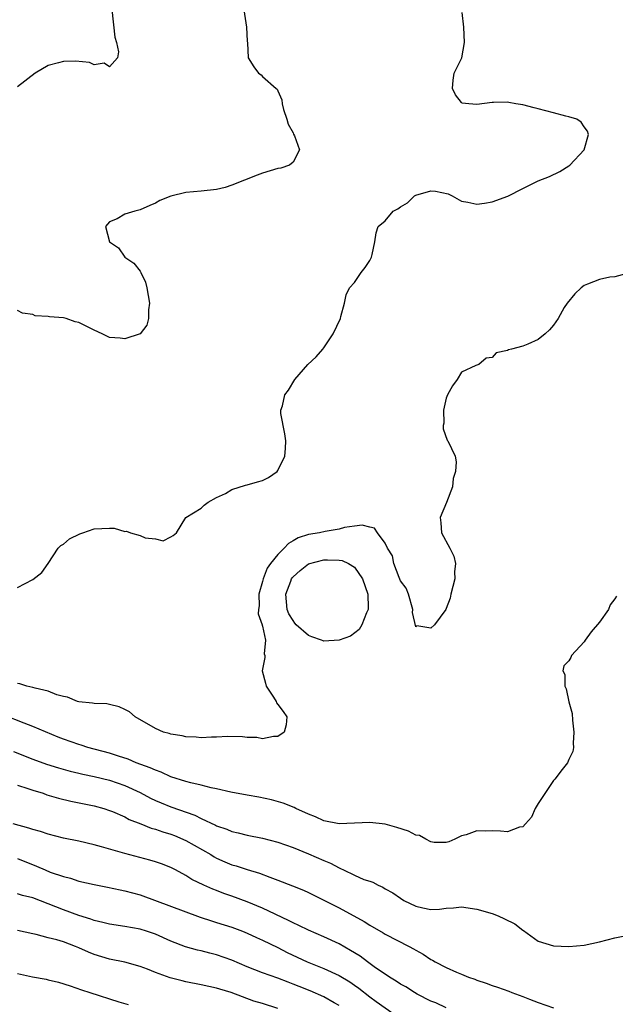
# Model space of a CAD drawing. Units: inches. Extents: x 2529000 to 2532000, y 1560000 to 1563000.
# Drawn here: x 2531063 to 2531141, y 1560253 to 1560382 of the extents above; entities that cross this region are included whole.
import ezdxf

# ---------------------------------------------------------------- set-up
doc = ezdxf.new("R2010")
doc.units = ezdxf.units.IN
doc.header["$MEASUREMENT"] = 0
doc.layers.add('LD25291560_2ft', color=253, linetype='Continuous')

msp = doc.modelspace()

# ---------------------------------------------------------------- linework, layer by layer
at = {"layer": 'LD25291560_2ft'}
for points, elevation in [([(2531092.28, 1560385), (2531092.91, 1560381), (2531093, 1560379.17), (2531093.02, 1560378.98), (2531093.1, 1560377), (2531093.84, 1560375.84), (2531094.46, 1560375), (2531094.8, 1560374.8), (2531095, 1560374.59), (2531096.79, 1560373), (2531096.91, 1560372.91), (2531097, 1560372.69), (2531097.52, 1560371.52), (2531097.54, 1560371), (2531097.74, 1560370.26), (2531098.17, 1560369), (2531098.36, 1560368.36), (2531099, 1560367.21), (2531099.06, 1560367.06), (2531099.19, 1560366.81), (2531099.82, 1560365), (2531099, 1560363.38), (2531098.54, 1560363), (2531097.37, 1560362.63), (2531097, 1560362.55), (2531095, 1560361.97), (2531094.3, 1560361.7), (2531091, 1560360.37), (2531090.1, 1560360.1), (2531089, 1560359.81), (2531087, 1560359.6), (2531085, 1560359.45), (2531083.03, 1560358.97), (2531081.6, 1560358.4), (2531081, 1560358.02), (2531080.26, 1560357.74), (2531079, 1560357.18), (2531078.33, 1560357), (2531077, 1560356.62), (2531076, 1560356), (2531075, 1560355.59), (2531074.5, 1560355), (2531075.02, 1560353), (2531076.19, 1560352.19), (2531077, 1560351), (2531078.2, 1560350.2), (2531079, 1560349.16), (2531079.09, 1560349), (2531079.71, 1560347.71), (2531079.9, 1560347), (2531080.24, 1560345), (2531080.12, 1560344.12), (2531080.11, 1560343), (2531079.89, 1560342.11), (2531079.03, 1560341), (2531079, 1560340.97), (2531077, 1560340.32), (2531076.42, 1560340.42), (2531075, 1560340.52), (2531074.67, 1560340.67), (2531074.04, 1560341), (2531073, 1560341.45), (2531071, 1560342.48), (2531070.54, 1560342.54), (2531069.35, 1560343), (2531069, 1560343.08), (2531067.18, 1560343.18), (2531067, 1560343.23), (2531065.32, 1560343.32), (2531065, 1560343.49), (2531063.66, 1560343.66), (2531063, 1560344.01)], 7250), ([(2531075.3, 1560383.3), (2531075.72, 1560379.72), (2531075.92, 1560379), (2531076.2, 1560377.8), (2531076.06, 1560377), (2531075, 1560375.85), (2531074.3, 1560376.3), (2531073, 1560376.1), (2531072.39, 1560376.39), (2531070.56, 1560376.56), (2531069, 1560376.54), (2531068.35, 1560376.35), (2531067, 1560376.01), (2531065.31, 1560375), (2531063, 1560373.21)], 7248), ([(2531063, 1560307.86), (2531065, 1560308.91), (2531066.18, 1560309.82), (2531067, 1560311.02), (2531068.3, 1560313), (2531068.66, 1560313.34), (2531069, 1560313.53), (2531069.8, 1560314.2), (2531071.13, 1560314.87), (2531071.53, 1560315), (2531073, 1560315.54), (2531075, 1560315.61), (2531075.6, 1560315.6), (2531077, 1560315.19), (2531077.22, 1560315.22), (2531077.74, 1560315), (2531079, 1560314.67), (2531079.67, 1560314.33), (2531081, 1560314.23), (2531082.02, 1560313.98), (2531083, 1560314.46), (2531083.33, 1560314.67), (2531083.78, 1560315), (2531085, 1560317), (2531087, 1560318.23), (2531087.37, 1560318.63), (2531087.89, 1560319), (2531089, 1560319.6), (2531090.15, 1560320.15), (2531091, 1560320.65), (2531092.77, 1560321.23), (2531093, 1560321.25), (2531094.32, 1560321.68), (2531095, 1560321.85), (2531095.77, 1560322.23), (2531096.89, 1560323), (2531097, 1560323.13), (2531097.89, 1560325), (2531098, 1560326), (2531098.04, 1560327), (2531097.92, 1560327.92), (2531097.4, 1560330.6), (2531097.4, 1560331), (2531097.59, 1560331.59), (2531097.9, 1560333), (2531098.37, 1560333.63), (2531099.2, 1560335), (2531100.9, 1560337), (2531102.01, 1560337.99), (2531102.89, 1560339), (2531103, 1560339.14), (2531104.24, 1560341), (2531105.16, 1560343), (2531105.24, 1560343.24), (2531105.69, 1560345), (2531105.93, 1560346.07), (2531106.37, 1560347), (2531107, 1560347.69), (2531107.9, 1560349), (2531108.38, 1560349.62), (2531109, 1560350.56), (2531109.23, 1560351), (2531109.33, 1560351.33), (2531109.68, 1560353), (2531109.84, 1560354.16), (2531110.12, 1560355), (2531111, 1560355.75), (2531112.08, 1560357), (2531112.68, 1560357.32), (2531113, 1560357.56), (2531113.91, 1560358.09), (2531114.86, 1560359), (2531115, 1560359.08), (2531117, 1560359.64), (2531117.6, 1560359.6), (2531119.24, 1560359.24), (2531119.78, 1560359), (2531121, 1560358.31), (2531121.83, 1560358.17), (2531123, 1560357.92), (2531123.97, 1560358.03), (2531125, 1560358.22), (2531127.05, 1560358.95), (2531129, 1560359.96), (2531131, 1560360.95), (2531132.46, 1560361.54), (2531133.81, 1560362.19), (2531135, 1560362.9), (2531135.15, 1560363), (2531136.99, 1560365), (2531137.58, 1560367), (2531137.43, 1560367.43), (2531137, 1560367.99), (2531136.61, 1560368.61), (2531136.05, 1560369), (2531135, 1560369.33), (2531134.59, 1560369.41), (2531133, 1560369.84), (2531131, 1560370.36), (2531130.47, 1560370.47), (2531129, 1560370.86), (2531128.07, 1560371), (2531127.16, 1560371.16), (2531127, 1560371.21), (2531125.16, 1560371.16), (2531125, 1560371.19), (2531123, 1560370.94), (2531121.93, 1560371), (2531121.09, 1560371.09), (2531121, 1560371.17), (2531120.2, 1560372.2), (2531119.79, 1560373), (2531119.91, 1560374.09), (2531120.04, 1560375), (2531121.02, 1560377), (2531121.38, 1560379), (2531121.29, 1560381), (2531121.09, 1560382.91)], 7252), ([(2531142.93, 1560348.93), (2531141, 1560348.44), (2531140.37, 1560348.37), (2531139, 1560348.07), (2531137.45, 1560347.45), (2531137, 1560347.29), (2531136.61, 1560347), (2531135.8, 1560346.2), (2531134.78, 1560345), (2531134.4, 1560344.4), (2531133.59, 1560343), (2531133, 1560342.1), (2531132.48, 1560341.52), (2531131.92, 1560341), (2531131, 1560340.23), (2531129.65, 1560339.65), (2531129, 1560339.35), (2531127.51, 1560339), (2531127.12, 1560338.88), (2531127, 1560338.79), (2531125.52, 1560338.48), (2531125, 1560337.91), (2531124.2, 1560337.8), (2531123.23, 1560337), (2531122.85, 1560336.85), (2531121, 1560335.99), (2531120.43, 1560335), (2531119.82, 1560334.18), (2531119.14, 1560333), (2531119, 1560332.59), (2531118.62, 1560331), (2531118.67, 1560329.33), (2531118.6, 1560329), (2531118.6, 1560328.6), (2531119.11, 1560327.11), (2531119.19, 1560327), (2531120.14, 1560325), (2531120.29, 1560324.29), (2531120.22, 1560323), (2531119.91, 1560322.09), (2531119.8, 1560321), (2531119.02, 1560318.98), (2531118.18, 1560317), (2531118.29, 1560316.29), (2531118.37, 1560315), (2531119.46, 1560313), (2531119.97, 1560311.97), (2531120.19, 1560311), (2531120.08, 1560309.92), (2531120.1, 1560309), (2531119.6, 1560307), (2531119.51, 1560306.49), (2531119, 1560305.12), (2531118.94, 1560305), (2531117.46, 1560303), (2531117, 1560302.58), (2531115.15, 1560302.85), (2531115, 1560302.72), (2531114.6, 1560304.6), (2531114.62, 1560305), (2531114.04, 1560307), (2531113.77, 1560307.77), (2531113, 1560308.75), (2531112.94, 1560308.94), (2531112.83, 1560309.17), (2531112.16, 1560311), (2531111.99, 1560311.99), (2531111.34, 1560313), (2531111, 1560313.64), (2531110.03, 1560315), (2531109.63, 1560315.63), (2531109, 1560315.73), (2531108, 1560316), (2531107, 1560315.89), (2531105.69, 1560315.69), (2531105, 1560315.49), (2531103.17, 1560315.17), (2531102.42, 1560315), (2531101, 1560314.77), (2531099.66, 1560314.34), (2531099, 1560313.94), (2531098.37, 1560313.63), (2531097.82, 1560313), (2531097, 1560312.18), (2531096.05, 1560311), (2531095.6, 1560310.4), (2531095.08, 1560309), (2531095, 1560308.67), (2531094.52, 1560307), (2531094.54, 1560305.46), (2531094.48, 1560305), (2531094.43, 1560304.43), (2531094.97, 1560303), (2531094.96, 1560302.96), (2531095, 1560302.84), (2531095.4, 1560301), (2531095.2, 1560299.2), (2531095.29, 1560299), (2531095.29, 1560298.71), (2531094.95, 1560297), (2531095.38, 1560295.38), (2531095.49, 1560295), (2531096.43, 1560293.57), (2531096.77, 1560293), (2531096.81, 1560292.81), (2531097, 1560292.59), (2531097.67, 1560291.67), (2531098.19, 1560291), (2531098.07, 1560289.93), (2531097.84, 1560289), (2531097, 1560288.43), (2531096.43, 1560288.43), (2531095, 1560288.1), (2531094.27, 1560288.27), (2531093, 1560288.29), (2531092.39, 1560288.39), (2531090.42, 1560288.42), (2531089, 1560288.31), (2531088.31, 1560288.31), (2531087, 1560288.23), (2531086.32, 1560288.32), (2531085, 1560288.37), (2531084.5, 1560288.5), (2531083, 1560288.74), (2531082.81, 1560288.81), (2531082.08, 1560289), (2531081, 1560289.45), (2531078.38, 1560291), (2531077.63, 1560291.63), (2531077, 1560291.96), (2531076.28, 1560292.28), (2531075, 1560292.59), (2531074.66, 1560292.66), (2531073, 1560292.71), (2531072.77, 1560292.77), (2531071, 1560292.95), (2531070.85, 1560293), (2531069.54, 1560293.54), (2531069, 1560293.64), (2531068.14, 1560293.86), (2531067, 1560294.32), (2531065.28, 1560294.72), (2531065, 1560294.81), (2531064.22, 1560295), (2531063.28, 1560295.28), (2531063, 1560295.33)], 7254), ([(2531141.25, 1560306.75), (2531141, 1560306.39), (2531140.39, 1560305.61), (2531140.18, 1560305), (2531139, 1560303.35), (2531137.91, 1560302.09), (2531137.13, 1560301), (2531137, 1560300.78), (2531135.37, 1560299), (2531135.25, 1560298.75), (2531135, 1560298.31), (2531134.36, 1560297.64), (2531134.24, 1560297), (2531134.5, 1560296.5), (2531134.5, 1560295), (2531134.66, 1560294.66), (2531135, 1560292.93), (2531135.42, 1560291.42), (2531135.46, 1560290.54), (2531135.65, 1560289), (2531135.56, 1560287.56), (2531135.6, 1560287), (2531135.54, 1560286.46), (2531135, 1560285.41), (2531134.81, 1560285), (2531134.12, 1560284.12), (2531133.16, 1560282.84), (2531133, 1560282.69), (2531131, 1560279.65), (2531130.62, 1560279), (2531130.13, 1560277.87), (2531129.35, 1560277), (2531129, 1560276.63), (2531128.56, 1560276.56), (2531127, 1560275.95), (2531126.06, 1560276.06), (2531125, 1560276.09), (2531124.06, 1560276.06), (2531123, 1560276.11), (2531121.6, 1560275.6), (2531121, 1560275.45), (2531120.1, 1560275), (2531119.34, 1560274.66), (2531119, 1560274.56), (2531117.43, 1560274.57), (2531117, 1560274.67), (2531116.31, 1560275), (2531115.48, 1560275.48), (2531115, 1560275.52), (2531114.07, 1560276.07), (2531112.53, 1560276.53), (2531111, 1560276.97), (2531109, 1560277.21), (2531105, 1560277.01), (2531103, 1560277.4), (2531101.92, 1560277.92), (2531101, 1560278.26), (2531099.36, 1560279), (2531099.13, 1560279.13), (2531097.71, 1560279.71), (2531096.16, 1560280.16), (2531094.5, 1560280.5), (2531093, 1560280.74), (2531090.87, 1560281.13), (2531089, 1560281.59), (2531088.28, 1560281.72), (2531087, 1560282.07), (2531085.65, 1560282.35), (2531085, 1560282.53), (2531083, 1560283.16), (2531081.76, 1560283.76), (2531081, 1560284.01), (2531080.34, 1560284.34), (2531078.48, 1560285), (2531077.44, 1560285.44), (2531076.17, 1560285.83), (2531075, 1560286.23), (2531072.19, 1560287), (2531071.3, 1560287.3), (2531071, 1560287.36), (2531069, 1560288.06), (2531068.31, 1560288.31), (2531065, 1560289.73), (2531063.85, 1560290.15), (2531061.22, 1560291.22)], 7256), ([(2531062.47, 1560286.47), (2531065, 1560285.46), (2531066.8, 1560284.8), (2531068.33, 1560284.33), (2531069.89, 1560283.89), (2531071, 1560283.64), (2531071.51, 1560283.51), (2531073, 1560283.2), (2531075, 1560282.7), (2531077, 1560282.02), (2531079, 1560281.1), (2531080.36, 1560280.36), (2531081, 1560280.06), (2531081.74, 1560279.74), (2531083, 1560279.24), (2531086.15, 1560278.15), (2531087, 1560277.73), (2531088.86, 1560276.86), (2531089, 1560276.77), (2531090.32, 1560276.32), (2531091, 1560276), (2531091.82, 1560275.82), (2531093, 1560275.52), (2531095, 1560275.15), (2531097, 1560274.64), (2531099, 1560273.92), (2531101, 1560273.11), (2531103, 1560272.21), (2531103.86, 1560271.86), (2531105, 1560271.25), (2531105.2, 1560271.2), (2531105.57, 1560271), (2531107, 1560270.33), (2531108.23, 1560269.77), (2531109, 1560269.51), (2531109.41, 1560269.41), (2531110.08, 1560269), (2531110.73, 1560268.73), (2531111, 1560268.54), (2531112, 1560268), (2531113, 1560267.29), (2531113.46, 1560267), (2531115, 1560266.28), (2531115.95, 1560266.05), (2531117, 1560265.83), (2531118.11, 1560265.89), (2531119, 1560265.99), (2531119.94, 1560266.06), (2531121, 1560266.16), (2531123, 1560265.87), (2531125, 1560265.29), (2531125.76, 1560265), (2531126.62, 1560264.62), (2531127.94, 1560263.94), (2531129, 1560263.12), (2531129.08, 1560263.08), (2531131, 1560261.71), (2531133, 1560261.09), (2531135, 1560261.02), (2531137, 1560261.19), (2531139, 1560261.6), (2531141, 1560262.15), (2531143, 1560262.51)], 7258), ([(2531063, 1560282.06), (2531064.35, 1560281.64), (2531065, 1560281.41), (2531066.34, 1560281), (2531066.82, 1560280.82), (2531068.35, 1560280.35), (2531069.96, 1560279.96), (2531073, 1560279.35), (2531074.29, 1560279), (2531075, 1560278.77), (2531075.38, 1560278.62), (2531077, 1560277.91), (2531077.58, 1560277.58), (2531079.1, 1560277), (2531080.45, 1560276.45), (2531081, 1560276.31), (2531081.96, 1560275.96), (2531083, 1560275.67), (2531083.48, 1560275.48), (2531085, 1560274.85), (2531088.23, 1560273), (2531088.7, 1560272.7), (2531089, 1560272.55), (2531090.07, 1560272.07), (2531091, 1560271.68), (2531091.54, 1560271.54), (2531093, 1560271.04), (2531094.59, 1560270.59), (2531095.96, 1560270.04), (2531097, 1560269.68), (2531098.92, 1560268.92), (2531100.34, 1560268.34), (2531101, 1560268.03), (2531103, 1560267.07), (2531105, 1560266.07), (2531108.26, 1560264.26), (2531109, 1560263.78), (2531110.77, 1560262.77), (2531111, 1560262.62), (2531114.15, 1560261), (2531114.71, 1560260.71), (2531115, 1560260.52), (2531115.99, 1560259.99), (2531117, 1560259.3), (2531117.21, 1560259.21), (2531117.54, 1560259), (2531119, 1560258.25), (2531120.35, 1560257.65), (2531121, 1560257.39), (2531121.9, 1560257), (2531122.72, 1560256.72), (2531123, 1560256.61), (2531124.21, 1560256.21), (2531125, 1560255.9), (2531125.68, 1560255.68), (2531127.15, 1560255.15), (2531127.54, 1560255), (2531129, 1560254.49), (2531129.87, 1560254.13), (2531131, 1560253.71), (2531132.99, 1560253.01)], 7260), ([(2531119, 1560252.98), (2531117.63, 1560253.63), (2531117, 1560253.88), (2531115.21, 1560254.79), (2531114.83, 1560255), (2531113.72, 1560255.72), (2531113, 1560256.1), (2531112.47, 1560256.47), (2531111.57, 1560257), (2531111, 1560257.38), (2531109.77, 1560258.23), (2531108.7, 1560259), (2531107.73, 1560259.73), (2531106.5, 1560260.5), (2531105, 1560261.35), (2531103, 1560262.28), (2531101, 1560263.13), (2531099.75, 1560263.75), (2531099, 1560264.08), (2531098.4, 1560264.4), (2531095, 1560266.01), (2531093, 1560266.84), (2531091, 1560267.59), (2531089.94, 1560267.94), (2531089, 1560268.32), (2531088.49, 1560268.49), (2531087.34, 1560269), (2531085.75, 1560269.75), (2531085, 1560270.26), (2531083.65, 1560271), (2531083, 1560271.33), (2531081.79, 1560271.79), (2531081, 1560272.07), (2531080.29, 1560272.29), (2531077, 1560273.15), (2531073.97, 1560274.03), (2531073, 1560274.29), (2531071, 1560274.75), (2531069, 1560275.14), (2531067, 1560275.65), (2531066, 1560276), (2531065, 1560276.26), (2531064.46, 1560276.46), (2531062.42, 1560277)], 7262), ([(2531063, 1560272.47), (2531065.49, 1560271.49), (2531066.59, 1560271), (2531067.28, 1560270.72), (2531069, 1560270.12), (2531069.92, 1560269.92), (2531071, 1560269.55), (2531073, 1560269.08), (2531074.75, 1560268.75), (2531076.4, 1560268.4), (2531077, 1560268.29), (2531078, 1560268), (2531079, 1560267.75), (2531086.83, 1560264.83), (2531088.34, 1560264.34), (2531089, 1560264.14), (2531091, 1560263.51), (2531092.4, 1560263), (2531093, 1560262.76), (2531094.19, 1560262.19), (2531095, 1560261.83), (2531097, 1560260.86), (2531098.23, 1560260.23), (2531100.83, 1560259), (2531103, 1560258.12), (2531105, 1560257.2), (2531106.39, 1560256.39), (2531107, 1560255.96), (2531107.56, 1560255.56), (2531109, 1560254.45), (2531109.83, 1560253.83), (2531112.17, 1560252.17)], 7264), ([(2531105, 1560253.29), (2531104.34, 1560253.66), (2531103, 1560254.44), (2531101.2, 1560255.2), (2531099.76, 1560255.76), (2531099, 1560256.08), (2531098.33, 1560256.33), (2531097, 1560256.87), (2531095, 1560257.58), (2531093, 1560258.35), (2531091, 1560259.2), (2531089, 1560259.92), (2531088.12, 1560260.12), (2531087, 1560260.43), (2531086.52, 1560260.52), (2531084.95, 1560260.94), (2531083, 1560261.69), (2531081, 1560262.6), (2531079.85, 1560263), (2531079, 1560263.26), (2531077, 1560263.62), (2531075, 1560263.92), (2531074.15, 1560264.15), (2531073, 1560264.41), (2531072.57, 1560264.57), (2531071, 1560265.07), (2531069, 1560265.79), (2531067, 1560266.59), (2531065, 1560267.34), (2531063.65, 1560267.65), (2531063, 1560267.86)], 7266), ([(2531097, 1560252.91), (2531095, 1560253.57), (2531093.88, 1560253.88), (2531090.88, 1560255), (2531089.42, 1560255.42), (2531089, 1560255.57), (2531087, 1560256), (2531085, 1560256.39), (2531084.51, 1560256.51), (2531082.93, 1560256.93), (2531081, 1560257.62), (2531079.95, 1560258.05), (2531079, 1560258.4), (2531077, 1560258.95), (2531075, 1560259.33), (2531073, 1560259.94), (2531072.25, 1560260.25), (2531071, 1560260.82), (2531070.58, 1560261), (2531069, 1560261.59), (2531068.14, 1560261.86), (2531067, 1560262.14), (2531065.43, 1560262.57), (2531065, 1560262.65), (2531063, 1560263.1)], 7268), ([(2531063, 1560257.49), (2531064.96, 1560257.04), (2531066.72, 1560256.72), (2531067, 1560256.65), (2531068.35, 1560256.35), (2531069.87, 1560255.87), (2531071.36, 1560255.36), (2531072.43, 1560255), (2531076.21, 1560253.79), (2531077.43, 1560253.43)], 7270)]:
    msp.add_lwpolyline(points, dxfattribs=dict(at, elevation=elevation))
at = {"layer": 'LD25291560_2ft', "elevation": 7256}
msp.add_lwpolyline([(2531099.23, 1560303.23), (2531099, 1560303.54), (2531098.44, 1560304.44), (2531098.21, 1560305), (2531098.03, 1560307), (2531098.7, 1560308.7), (2531098.8, 1560309), (2531098.88, 1560309.12), (2531099, 1560309.27), (2531099.9, 1560310.1), (2531101, 1560310.96), (2531103, 1560311.49), (2531103.5, 1560311.5), (2531105, 1560311.43), (2531105.38, 1560311.38), (2531106.21, 1560311), (2531107, 1560310.53), (2531108.07, 1560309), (2531108.75, 1560307), (2531108.8, 1560305.2), (2531108.78, 1560305), (2531108.57, 1560304.57), (2531107.97, 1560303), (2531107.6, 1560302.4), (2531106.47, 1560301.53), (2531105, 1560300.99), (2531103, 1560300.88), (2531102.9, 1560300.9), (2531102.69, 1560301), (2531101.42, 1560301.42), (2531101, 1560301.58), (2531099.4, 1560303)], close=True, dxfattribs=at)

doc.saveas('drawing.dxf')
